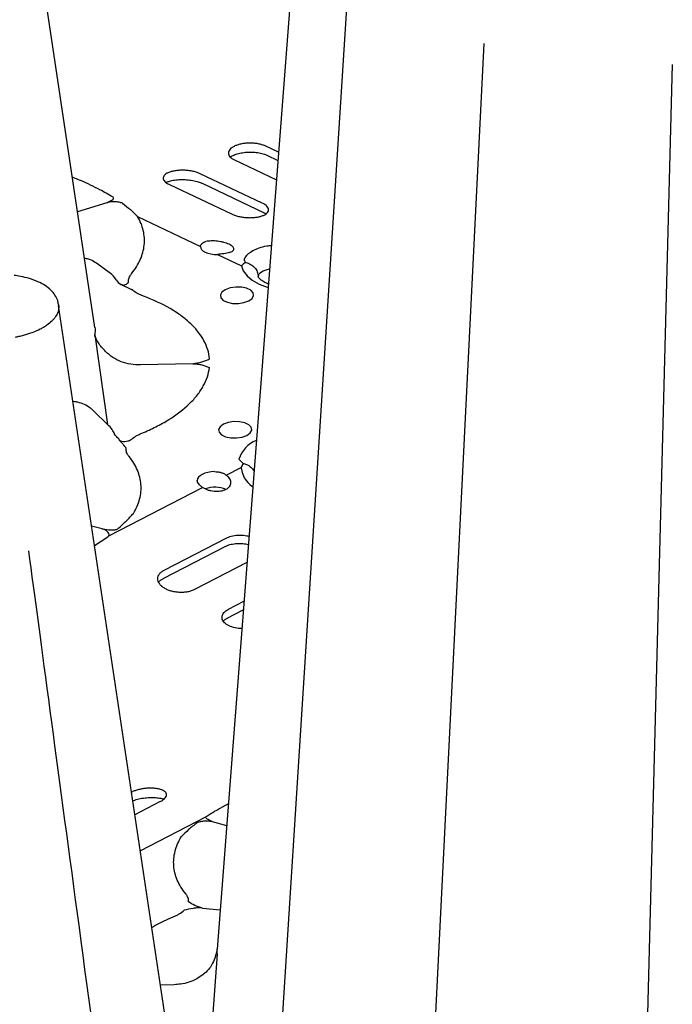
# Model space of a CAD drawing. Extents: x 392 to 6825, y 463 to 2816.
# Drawn here: x 2775 to 2893, y 935 to 1113 of the extents above; entities that cross this region are included whole.
import ezdxf

# ---------------------------------------------------------------- set-up
doc = ezdxf.new("R2010")
doc.units = 0
doc.header["$LTSCALE"] = 12
doc.header["$MEASUREMENT"] = 0
doc.layers.add('DUENN-18', color=94, linetype='CONTINUOUS')
doc.layers.add('SICHTBAR', color=7, linetype='CONTINUOUS')

msp = doc.modelspace()

# ---------------------------------------------------------------- linework, layer by layer
at = {"layer": 'DUENN-18'}
for p, q in [((2858.727, 1108.405), (2849.115, 915.519)), ((2892.854, 1104.597), (2887.607, 904.746)), ((2821.598, 1088.704), (2819.186, 1089.848)), ((2813.651, 1087.328), (2821.216, 1083.738)), ((2819.475, 1088.198), (2819.495, 1088.188)), ((2819.495, 1088.188), (2821.486, 1087.243)), ((2818.676, 1079.512), (2807.464, 1084.832)), ((2801.871, 1082.87), (2813.083, 1077.549)), ((2807.761, 1083.1), (2807.774, 1083.094)), ((2807.774, 1083.094), (2818.986, 1077.774)), ((2790.577, 1079.589), (2785.247, 1077.945)), ((2818.971, 1077.781), (2818.986, 1077.774)), ((2796.105, 1077.087), (2807.487, 1071.685)), ((2810.545, 1070.234), (2814.895, 1068.17)), ((2791.152, 1066.85), (2790.316, 1067.454)), ((2817.948, 1066.108), (2817.945, 1066.239)), ((2806.115, 1050.452), (2796.644, 1050.226)), ((2790.801, 1039.355), (2788.099, 1041.973)), ((2812.15, 1030.286), (2814.858, 1031.682)), ((2790.915, 1019.339), (2807.866, 1028.077)), ((2789.712, 1020.559), (2787.805, 1021.061)), ((2788.328, 1017.567), (2790.756, 1019.152)), ((2800.72, 1011.57), (2812.085, 1017.429)), ((2800.917, 1013.105), (2812.281, 1018.964)), ((2815.885, 1014.47), (2806.435, 1009.598)), ((2800.72, 1011.57), (2800.732, 1011.577)), ((2812.539, 1006.032), (2815.347, 1007.479)), ((2812.346, 1004.434), (2815.227, 1005.919)), ((2800.222, 971.236), (2795.618, 968.862)), ((2796.595, 962.34), (2808.485, 968.47)), ((2809.615, 967.622), (2812.226, 966.935)), ((2807.858, 951.972), (2811.048, 951.624)), ((2802.747, 938.105), (2800.231, 938.045)), ((2802.746, 938.105), (2802.747, 938.105))]:
    msp.add_line(p, q, dxfattribs=at)
at = {"layer": 'DUENN-18', "flags": 128}
for points in [[(2834.213, 1119.595), (2827.211, 1009.773), (2821.13, 913.88)], [(2807.487, 1071.685), (2807.53, 1071.387), (2807.694, 1071.101), (2807.972, 1070.842), (2808.353, 1070.618), (2808.821, 1070.439), (2809.358, 1070.312), (2809.94, 1070.243), (2810.545, 1070.234)], [(2814.895, 1068.17), (2815.244, 1067.241), (2815.91, 1066.364), (2816.873, 1065.563), (2818.106, 1064.863), (2819.571, 1064.283), (2819.626, 1064.265)], [(2816.217, 1061.833), (2816.823, 1062.271), (2817.1, 1062.778), (2817.016, 1063.291), (2816.581, 1063.75), (2815.846, 1064.099), (2814.902, 1064.295), (2813.86, 1064.315), (2812.849, 1064.157), (2811.988, 1063.84), (2811.382, 1063.401), (2811.105, 1062.895), (2811.189, 1062.381), (2811.624, 1061.922), (2812.359, 1061.574), (2813.304, 1061.377), (2814.345, 1061.357), (2815.357, 1061.515), (2816.217, 1061.833)], [(2815.884, 1037.493), (2816.49, 1037.932), (2816.767, 1038.439), (2816.683, 1038.952), (2816.248, 1039.411), (2815.513, 1039.76), (2814.569, 1039.956), (2813.527, 1039.976), (2812.515, 1039.818), (2811.655, 1039.5), (2811.049, 1039.062), (2810.772, 1038.555), (2810.856, 1038.042), (2811.291, 1037.583), (2812.026, 1037.234), (2812.97, 1037.038), (2814.012, 1037.018), (2815.024, 1037.176), (2815.884, 1037.493)], [(2810.008, 1030.925), (2809.402, 1030.887), (2808.817, 1030.79), (2808.277, 1030.637), (2807.803, 1030.436), (2807.416, 1030.194), (2807.131, 1029.921), (2806.959, 1029.627), (2806.907, 1029.326)]]:
    msp.add_lwpolyline(points, dxfattribs=at)
at = {"layer": 'DUENN-18'}
for centre, radius, start, end in [((2794.9, 1065.47), 0.51, 208.08392, 210.06422), ((2794.244, 1064.666), 0.589, 65.55973, 68.6699), ((2795.685, 1063.515), 0.539, 146.9621, 149.4294), ((2795.778, 1064.065), 0.622, 206.35391, 208.08877), ((2792.634, 1036.778), 0.162, 319.45937, 6.96349), ((2793.543, 1035.435), 0.565, 331.31878, 333.28622), ((2794.351, 1034.6), 0.656, 114.71298, 117.61442), ((2794.445, 1036.885), 0.47, 329.09932, 331.32342), ((2794.454, 1036.379), 0.475, 31.23218, 33.86022), ((2819.831, 1031.314), 5.733, 113.12836, 160.82043), ((2810.144, 1022.763), 5.34, 68.35638, 109.26706)]:
    msp.add_arc(centre, radius, start, end, dxfattribs=at)
for centre, major_axis, ratio, start_param, end_param in [((2789.817, 1066.91), (57.448, -41.281), 0.0103456, 1.5695544, 1.6020938), ((2787.839, 1063.211), (4.409, 2.403), 0.8503205, 0.0121125, 0.3867224), ((2794.851, 1067.13), (2.64, 1.452), 0.8528903, 3.1502215, 3.6471014)]:
    msp.add_ellipse(centre, major_axis=major_axis, ratio=ratio, start_param=start_param, end_param=end_param, dxfattribs=at)
for points, knots in [([(2819.186, 1089.848), (2819.006, 1089.934), (2818.811, 1090.009), (2818.393, 1090.141), (2818.166, 1090.197), (2817.697, 1090.287), (2817.456, 1090.321), (2816.959, 1090.366), (2816.702, 1090.377), (2816.195, 1090.376), (2815.943, 1090.364), (2815.441, 1090.316), (2815.196, 1090.281), (2814.727, 1090.191), (2814.501, 1090.135), (2814.074, 1090.004), (2813.877, 1089.93), (2813.517, 1089.766), (2813.351, 1089.674), (2813.066, 1089.482), (2812.945, 1089.38), (2812.746, 1089.166), (2812.669, 1089.054), (2812.566, 1088.828), (2812.539, 1088.713), (2812.534, 1088.479), (2812.557, 1088.364), (2812.651, 1088.136), (2812.723, 1088.023), (2812.914, 1087.806), (2813.031, 1087.703), (2813.309, 1087.507), (2813.471, 1087.413), (2813.651, 1087.328)], [0, 0, 0, 0, 0.0625, 0.0625, 0.125, 0.125, 0.1875, 0.1875, 0.25, 0.25, 0.3125, 0.3125, 0.375, 0.375, 0.4375, 0.4375, 0.5, 0.5, 0.5625, 0.5625, 0.625, 0.625, 0.6875, 0.6875, 0.75, 0.75, 0.8125, 0.8125, 0.875, 0.875, 0.9375, 0.9375, 1, 1, 1, 1]), ([(2812.923, 1087.853), (2813.06, 1087.946), (2813.353, 1088.145), (2814.12, 1088.436), (2815.091, 1088.656), (2816.2, 1088.764), (2817.339, 1088.738), (2818.386, 1088.576), (2819.129, 1088.369), (2819.403, 1088.219), (2819.469, 1088.182)], [0, 0, 0, 0, 0.11528, 0.2472477, 0.386761, 0.5296768, 0.6724855, 0.8147866, 0.9551887, 1, 1, 1, 1]), ([(2807.464, 1084.832), (2807.282, 1084.919), (2807.085, 1084.997), (2806.661, 1085.137), (2806.432, 1085.199), (2805.958, 1085.304), (2805.714, 1085.347), (2805.211, 1085.413), (2804.952, 1085.436), (2804.441, 1085.46), (2804.186, 1085.462), (2803.68, 1085.445), (2803.434, 1085.427), (2802.962, 1085.37), (2802.734, 1085.332), (2802.305, 1085.237), (2802.107, 1085.181), (2801.744, 1085.054), (2801.577, 1084.981), (2801.29, 1084.824), (2801.168, 1084.74), (2800.967, 1084.56), (2800.889, 1084.465), (2800.784, 1084.269), (2800.755, 1084.168), (2800.749, 1083.96), (2800.771, 1083.856), (2800.864, 1083.648), (2800.936, 1083.543), (2801.128, 1083.338), (2801.246, 1083.239), (2801.526, 1083.049), (2801.689, 1082.956), (2801.871, 1082.87)], [0, 0, 0, 0, 0.0625, 0.0625, 0.125, 0.125, 0.1875, 0.1875, 0.25, 0.25, 0.3125, 0.3125, 0.375, 0.375, 0.4375, 0.4375, 0.5, 0.5, 0.5625, 0.5625, 0.625, 0.625, 0.6875, 0.6875, 0.75, 0.75, 0.8125, 0.8125, 0.875, 0.875, 0.9375, 0.9375, 1, 1, 1, 1]), ([(2791.597, 1080.626), (2790.834, 1081.067), (2789.066, 1082.086), (2786.618, 1083.288), (2784.818, 1083.997), (2784.312, 1084.196)], [0, 0, 0, 0, 0.3533711, 0.8180106, 1, 1, 1, 1]), ([(2801.351, 1083.288), (2801.526, 1083.359), (2801.913, 1083.516), (2802.785, 1083.693), (2803.839, 1083.787), (2804.985, 1083.766), (2806.108, 1083.624), (2807.085, 1083.389), (2807.549, 1083.183), (2807.758, 1083.09)], [0, 0, 0, 0, 0.12047739, 0.26653537, 0.41611256, 0.56975166, 0.72335305, 0.87517636, 1, 1, 1, 1]), ([(2790.577, 1079.589), (2790.813, 1079.739), (2790.968, 1079.802), (2791.251, 1079.932), (2791.378, 1079.999), (2791.589, 1080.133), (2791.675, 1080.202), (2791.779, 1080.343), (2791.798, 1080.416), (2791.752, 1080.493)], [0, 0, 0, 0, 0.25, 0.25, 0.5, 0.5, 0.75, 0.75, 1, 1, 1, 1]), ([(2793.357, 1079.474), (2793.294, 1079.518), (2793.208, 1079.557), (2793.011, 1079.624), (2792.903, 1079.652), (2792.567, 1079.722), (2792.333, 1079.751), (2791.862, 1079.777), (2791.63, 1079.774), (2791.17, 1079.732), (2790.947, 1079.693), (2790.577, 1079.589)], [0, 0, 0, 0, 0.125, 0.125, 0.25, 0.25, 0.5, 0.5, 0.75, 0.75, 1, 1, 1, 1]), ([(2793.357, 1079.474), (2793.871, 1079.105), (2794.356, 1078.726), (2795.273, 1077.934), (2795.703, 1077.521), (2796.105, 1077.087)], [0, 0, 0, 0, 0.5, 0.5, 1, 1, 1, 1]), ([(2813.083, 1077.549), (2813.265, 1077.463), (2813.462, 1077.384), (2813.886, 1077.24), (2814.115, 1077.175), (2814.589, 1077.064), (2814.833, 1077.017), (2815.335, 1076.943), (2815.594, 1076.915), (2816.105, 1076.882), (2816.359, 1076.875), (2816.864, 1076.884), (2817.11, 1076.898), (2817.582, 1076.948), (2817.81, 1076.984), (2818.239, 1077.075), (2818.437, 1077.13), (2818.801, 1077.257), (2818.968, 1077.33), (2819.256, 1077.49), (2819.378, 1077.577), (2819.58, 1077.763), (2819.659, 1077.863), (2819.764, 1078.067), (2819.793, 1078.173), (2819.8, 1078.39), (2819.777, 1078.499), (2819.684, 1078.716), (2819.612, 1078.825), (2819.42, 1079.036), (2819.302, 1079.138), (2819.021, 1079.332), (2818.858, 1079.425), (2818.676, 1079.512)], [0, 0, 0, 0, 0.0625, 0.0625, 0.125, 0.125, 0.1875, 0.1875, 0.25, 0.25, 0.3125, 0.3125, 0.375, 0.375, 0.4375, 0.4375, 0.5, 0.5, 0.5625, 0.5625, 0.625, 0.625, 0.6875, 0.6875, 0.75, 0.75, 0.8125, 0.8125, 0.875, 0.875, 0.9375, 0.9375, 1, 1, 1, 1]), ([(2818.968, 1077.77), (2819.02, 1077.749), (2819.176, 1077.69), (2819.257, 1077.625), (2819.31, 1077.582)], [0, 0, 0, 0, 0.3368108, 1, 1, 1, 1]), ([(2795.018, 1066.739), (2795.354, 1067.157), (2795.654, 1067.581), (2796.183, 1068.438), (2796.412, 1068.871), (2796.987, 1070.17), (2797.223, 1071.04), (2797.36, 1072.35), (2797.37, 1072.788), (2797.315, 1073.665), (2797.25, 1074.105), (2796.945, 1075.406), (2796.598, 1076.255), (2796.105, 1077.087)], [0, 0, 0, 0, 0.125, 0.125, 0.25, 0.25, 0.5, 0.5, 0.625, 0.625, 0.75, 0.75, 1, 1, 1, 1]), ([(2807.487, 1071.685), (2807.493, 1071.786), (2807.52, 1071.883), (2807.612, 1072.066), (2807.68, 1072.152), (2807.85, 1072.304), (2807.952, 1072.37), (2808.19, 1072.481), (2808.326, 1072.526), (2808.475, 1072.557)], [0, 0, 0, 0, 0.25, 0.25, 0.5, 0.5, 0.75, 0.75, 1, 1, 1, 1]), ([(2812.701, 1070.552), (2812.962, 1070.621), (2813.173, 1070.717), (2813.385, 1070.886), (2813.439, 1070.947), (2813.512, 1071.077), (2813.53, 1071.145), (2813.529, 1071.285), (2813.51, 1071.358), (2813.435, 1071.504), (2813.38, 1071.578), (2813.234, 1071.724), (2813.142, 1071.797), (2812.929, 1071.938), (2812.807, 1072.006), (2812.396, 1072.201), (2812.071, 1072.316), (2811.532, 1072.455), (2811.348, 1072.496), (2810.97, 1072.565), (2810.775, 1072.593), (2810.389, 1072.636), (2810.198, 1072.651), (2809.818, 1072.668), (2809.63, 1072.67), (2809.093, 1072.654), (2808.76, 1072.618), (2808.475, 1072.557)], [0, 0, 0, 0, 0.125, 0.125, 0.1875, 0.1875, 0.25, 0.25, 0.3125, 0.3125, 0.375, 0.375, 0.4375, 0.4375, 0.5, 0.5, 0.625, 0.625, 0.6875, 0.6875, 0.75, 0.75, 0.8125, 0.8125, 0.875, 0.875, 1, 1, 1, 1]), ([(2820.299, 1071.824), (2820.019, 1071.788), (2818.612, 1071.611), (2816.823, 1070.885), (2815.644, 1070.004), (2815.426, 1069.425), (2815.373, 1069.284)], [0, 0, 0, 0, 0.09587241, 0.48182623, 0.87350915, 1, 1, 1, 1]), ([(2788.447, 1068.796), (2788.072, 1069.032), (2787.493, 1069.397), (2786.768, 1069.473), (2786.512, 1069.5)], [0, 0, 0, 0, 0.6469333, 1, 1, 1, 1]), ([(2812.701, 1070.552), (2812.564, 1070.515), (2812.413, 1070.479), (2812.087, 1070.411), (2811.909, 1070.379), (2811.541, 1070.321), (2811.349, 1070.296), (2810.954, 1070.256), (2810.75, 1070.241), (2810.545, 1070.234)], [0, 0, 0, 0, 0.25, 0.25, 0.5, 0.5, 0.75, 0.75, 1, 1, 1, 1]), ([(2815.688, 1068.779), (2815.843, 1068.742), (2815.994, 1068.694), (2816.288, 1068.577), (2816.431, 1068.506), (2816.7, 1068.348), (2816.827, 1068.26), (2817.065, 1068.065), (2817.177, 1067.957), (2817.378, 1067.731), (2817.468, 1067.611), (2817.627, 1067.359), (2817.696, 1067.225), (2817.809, 1066.953), (2817.854, 1066.814), (2817.918, 1066.53), (2817.938, 1066.383), (2817.945, 1066.239)], [0, 0, 0, 0, 0.125, 0.125, 0.25, 0.25, 0.375, 0.375, 0.5, 0.5, 0.625, 0.625, 0.75, 0.75, 0.875, 0.875, 1, 1, 1, 1]), ([(2817.945, 1066.239), (2817.992, 1066.401), (2818.118, 1066.844), (2818.78, 1067.329), (2819.709, 1067.534), (2819.974, 1067.593)], [0, 0, 0, 0, 0.2939105, 0.7984416, 1, 1, 1, 1]), ([(2794.45, 1065.23), (2794.433, 1065.485), (2794.473, 1065.745), (2794.616, 1066.123), (2794.678, 1066.248), (2794.79, 1066.434), (2794.831, 1066.495), (2794.92, 1066.618), (2794.969, 1066.678), (2795.018, 1066.739)], [0, 0, 0, 0, 0.5, 0.5, 0.75, 0.75, 0.875, 0.875, 1, 1, 1, 1]), ([(2819.762, 1064.849), (2819.465, 1064.989), (2818.86, 1065.273), (2818.289, 1065.706), (2817.989, 1066.03), (2817.94, 1066.159), (2817.944, 1066.139), (2817.944, 1066.135)], [0, 0, 0, 0, 0.23074872, 0.46923781, 0.70415164, 0.94332338, 1, 1, 1, 1]), ([(2793.118, 1064.775), (2793.199, 1064.771), (2793.277, 1064.741), (2793.428, 1064.701), (2793.502, 1064.692), (2793.704, 1064.69), (2793.823, 1064.721), (2794.036, 1064.817), (2794.131, 1064.881), (2794.265, 1064.992), (2794.308, 1065.032), (2794.372, 1065.094), (2794.394, 1065.115), (2794.427, 1065.148), (2794.438, 1065.159), (2794.461, 1065.181), (2794.472, 1065.192), (2794.488, 1065.202)], [0, 0, 0, 0, 0.125, 0.125, 0.25, 0.25, 0.5, 0.5, 0.75, 0.75, 0.875, 0.875, 0.9375, 0.9375, 0.96875, 0.96875, 1, 1, 1, 1]), ([(2795.232, 1063.809), (2795.208, 1063.814), (2795.187, 1063.821), (2795.145, 1063.835), (2795.124, 1063.843), (2795.061, 1063.866), (2795.02, 1063.882), (2794.895, 1063.931), (2794.812, 1063.966), (2794.561, 1064.074), (2794.389, 1064.151), (2794.126, 1064.274), (2794.038, 1064.316), (2793.857, 1064.403), (2793.765, 1064.449), (2793.581, 1064.54), (2793.491, 1064.586), (2793.311, 1064.679), (2793.223, 1064.726), (2793.142, 1064.769)], [0, 0, 0, 0, 0.03125, 0.03125, 0.0625, 0.0625, 0.125, 0.125, 0.25, 0.25, 0.5, 0.5, 0.625, 0.625, 0.75, 0.75, 0.875, 0.875, 1, 1, 1, 1]), ([(2797.198, 1062.66), (2797.097, 1062.697), (2796.995, 1062.734), (2796.799, 1062.812), (2796.704, 1062.852), (2796.426, 1062.976), (2796.251, 1063.064), (2795.757, 1063.343), (2795.467, 1063.551), (2795.229, 1063.772)], [0, 0, 0, 0, 0.125, 0.125, 0.25, 0.25, 0.5, 0.5, 1, 1, 1, 1]), ([(2809.127, 1051.316), (2809.08, 1051.879), (2808.97, 1052.441), (2808.634, 1053.543), (2808.407, 1054.084), (2807.839, 1055.148), (2807.497, 1055.67), (2806.899, 1056.438), (2806.685, 1056.692), (2806.228, 1057.194), (2805.984, 1057.444), (2805.213, 1058.178), (2804.646, 1058.651), (2803.409, 1059.562), (2802.736, 1060.003), (2800.587, 1061.254), (2798.981, 1062.001), (2797.198, 1062.66)], [0, 0, 0, 0, 0.125, 0.125, 0.25, 0.25, 0.375, 0.375, 0.4375, 0.4375, 0.5, 0.5, 0.625, 0.625, 0.75, 0.75, 1, 1, 1, 1]), ([(2790.323, 1052.673), (2790.05, 1052.95), (2789.809, 1053.208), (2789.378, 1053.716), (2789.189, 1053.967), (2788.867, 1054.458), (2788.731, 1054.702), (2788.563, 1055.065), (2788.514, 1055.186), (2788.426, 1055.427), (2788.388, 1055.55), (2788.356, 1055.67)], [0, 0, 0, 0, 0.25, 0.25, 0.5, 0.5, 0.75, 0.75, 0.875, 0.875, 1, 1, 1, 1]), ([(2796.644, 1050.226), (2796.046, 1050.211), (2795.451, 1050.255), (2794.277, 1050.459), (2793.714, 1050.615), (2792.63, 1051.034), (2792.107, 1051.3), (2791.153, 1051.919), (2790.715, 1052.275), (2790.323, 1052.673)], [0, 0, 0, 0, 0.25, 0.25, 0.5, 0.5, 0.75, 0.75, 1, 1, 1, 1]), ([(2806.117, 1050.452), (2806.404, 1050.516), (2806.686, 1050.548), (2807.232, 1050.646), (2807.49, 1050.712), (2807.985, 1050.862), (2808.223, 1050.948), (2808.682, 1051.127), (2808.905, 1051.222), (2809.127, 1051.316)], [0, 0, 0, 0, 0.25, 0.25, 0.5, 0.5, 0.75, 0.75, 1, 1, 1, 1]), ([(2796.859, 1037.867), (2797.76, 1038.239), (2798.62, 1038.633), (2800.261, 1039.463), (2801.032, 1039.896), (2803.2, 1041.241), (2804.453, 1042.202), (2805.773, 1043.485), (2806.025, 1043.747), (2806.498, 1044.272), (2806.72, 1044.536), (2807.344, 1045.336), (2807.703, 1045.877), (2808.307, 1046.976), (2808.552, 1047.536), (2808.92, 1048.659), (2809.043, 1049.222), (2809.106, 1049.787)], [0, 0, 0, 0, 0.125, 0.125, 0.25, 0.25, 0.5, 0.5, 0.5625, 0.5625, 0.625, 0.625, 0.75, 0.75, 0.875, 0.875, 1, 1, 1, 1]), ([(2806.115, 1050.452), (2806.403, 1050.458), (2806.685, 1050.44), (2807.229, 1050.367), (2807.484, 1050.314), (2807.976, 1050.187), (2808.212, 1050.113), (2808.666, 1049.955), (2808.887, 1049.871), (2809.106, 1049.787)], [0, 0, 0, 0, 0.25, 0.25, 0.5, 0.5, 0.75, 0.75, 1, 1, 1, 1]), ([(2788.099, 1041.973), (2787.929, 1042.127), (2787.447, 1042.56), (2786.507, 1043.113), (2785.503, 1043.464), (2784.887, 1043.549), (2784.683, 1043.578)], [0, 0, 0, 0, 0.1799933, 0.5077482, 0.8368987, 1, 1, 1, 1]), ([(2791.859, 1037.925), (2791.789, 1038.054), (2791.54, 1038.52), (2791.164, 1038.996), (2790.842, 1039.314), (2790.801, 1039.355)], [0, 0, 0, 0, 0.2511489, 0.9043201, 1, 1, 1, 1]), ([(2792.794, 1036.798), (2792.696, 1036.881), (2792.366, 1037.157), (2792.056, 1037.553), (2791.892, 1037.861), (2791.859, 1037.925)], [0, 0, 0, 0, 0.25136861, 0.84552101, 1, 1, 1, 1]), ([(2794.858, 1036.66), (2795.101, 1036.892), (2795.397, 1037.114), (2795.9, 1037.417), (2796.077, 1037.513), (2796.359, 1037.651), (2796.456, 1037.696), (2796.654, 1037.783), (2796.756, 1037.825), (2796.859, 1037.867)], [0, 0, 0, 0, 0.5, 0.5, 0.75, 0.75, 0.875, 0.875, 1, 1, 1, 1]), ([(2792.757, 1036.673), (2792.839, 1036.609), (2792.925, 1036.558), (2793.105, 1036.476), (2793.199, 1036.445), (2793.475, 1036.383), (2793.657, 1036.376), (2794.013, 1036.401), (2794.184, 1036.433), (2794.437, 1036.496), (2794.521, 1036.52), (2794.646, 1036.559), (2794.688, 1036.572), (2794.751, 1036.593), (2794.772, 1036.6), (2794.815, 1036.613), (2794.836, 1036.62), (2794.86, 1036.626)], [0, 0, 0, 0, 0.125, 0.125, 0.25, 0.25, 0.5, 0.5, 0.75, 0.75, 0.875, 0.875, 0.9375, 0.9375, 0.96875, 0.96875, 1, 1, 1, 1]), ([(2794.077, 1035.196), (2794.062, 1035.206), (2794.051, 1035.218), (2794.028, 1035.242), (2794.017, 1035.254), (2793.985, 1035.29), (2793.965, 1035.315), (2793.902, 1035.391), (2793.86, 1035.443), (2793.729, 1035.604), (2793.636, 1035.719), (2793.48, 1035.9), (2793.426, 1035.962), (2793.308, 1036.089), (2793.245, 1036.156), (2793.112, 1036.29), (2793.042, 1036.358), (2792.892, 1036.494), (2792.813, 1036.562), (2792.764, 1036.668)], [0, 0, 0, 0, 0.03125, 0.03125, 0.0625, 0.0625, 0.125, 0.125, 0.25, 0.25, 0.5, 0.5, 0.625, 0.625, 0.75, 0.75, 0.875, 0.875, 1, 1, 1, 1]), ([(2794.566, 1033.681), (2794.519, 1033.74), (2794.471, 1033.798), (2794.386, 1033.916), (2794.346, 1033.976), (2794.239, 1034.156), (2794.181, 1034.277), (2794.048, 1034.649), (2794.014, 1034.907), (2794.038, 1035.164)], [0, 0, 0, 0, 0.125, 0.125, 0.25, 0.25, 0.5, 0.5, 1, 1, 1, 1]), ([(2795.37, 1023.379), (2795.881, 1024.226), (2796.252, 1025.088), (2796.594, 1026.4), (2796.672, 1026.843), (2796.753, 1027.725), (2796.756, 1028.165), (2796.689, 1029.041), (2796.618, 1029.479), (2796.402, 1030.348), (2796.258, 1030.778), (2795.716, 1032.05), (2795.214, 1032.876), (2794.566, 1033.681)], [0, 0, 0, 0, 0.25, 0.25, 0.375, 0.375, 0.5, 0.5, 0.625, 0.625, 0.75, 0.75, 1, 1, 1, 1]), ([(2814.858, 1031.682), (2814.874, 1031.581), (2815.016, 1030.663), (2815.483, 1029.366), (2816.617, 1028.416), (2816.938, 1028.148)], [0, 0, 0, 0, 0.08122934, 0.74046284, 1, 1, 1, 1]), ([(2815.191, 1032.418), (2815.393, 1032.363), (2815.916, 1032.22), (2816.652, 1031.776), (2816.993, 1031.297), (2817.162, 1031.06)], [0, 0, 0, 0, 0.2423976, 0.6248649, 1, 1, 1, 1]), ([(2812.15, 1030.286), (2812.28, 1030.183), (2812.396, 1030.073), (2812.597, 1029.848), (2812.682, 1029.732), (2812.888, 1029.371), (2812.956, 1029.126), (2812.947, 1028.763), (2812.925, 1028.646), (2812.846, 1028.419), (2812.787, 1028.308), (2812.635, 1028.101), (2812.542, 1028.004), (2812.324, 1027.826), (2812.198, 1027.744), (2811.922, 1027.602), (2811.771, 1027.541), (2811.446, 1027.439), (2811.272, 1027.399), (2810.915, 1027.343), (2810.728, 1027.326), (2810.346, 1027.317), (2810.154, 1027.324), (2809.769, 1027.362), (2809.573, 1027.393), (2809.195, 1027.476), (2809.011, 1027.528), (2808.654, 1027.654), (2808.48, 1027.728), (2808.158, 1027.89), (2808.007, 1027.98), (2807.866, 1028.077)], [0, 0, 0, 0, 0.0625, 0.0625, 0.125, 0.125, 0.25, 0.25, 0.3125, 0.3125, 0.375, 0.375, 0.4375, 0.4375, 0.5, 0.5, 0.5625, 0.5625, 0.625, 0.625, 0.6875, 0.6875, 0.75, 0.75, 0.8125, 0.8125, 0.875, 0.875, 0.9375, 0.9375, 1, 1, 1, 1]), ([(2810.008, 1030.925), (2810.212, 1030.927), (2810.412, 1030.917), (2810.804, 1030.868), (2810.999, 1030.828), (2811.365, 1030.721), (2811.538, 1030.654), (2811.863, 1030.49), (2812.015, 1030.394), (2812.15, 1030.286)], [0, 0, 0, 0, 0.25, 0.25, 0.5, 0.5, 0.75, 0.75, 1, 1, 1, 1]), ([(2807.866, 1028.077), (2807.72, 1028.18), (2807.588, 1028.283), (2807.355, 1028.492), (2807.252, 1028.6), (2807.087, 1028.811), (2807.024, 1028.915), (2806.935, 1029.122), (2806.911, 1029.225), (2806.907, 1029.326)], [0, 0, 0, 0, 0.25, 0.25, 0.5, 0.5, 0.75, 0.75, 1, 1, 1, 1]), ([(2792.551, 1020.602), (2793.077, 1021.063), (2793.574, 1021.529), (2794.514, 1022.459), (2794.956, 1022.924), (2795.37, 1023.379)], [0, 0, 0, 0, 0.5, 0.5, 1, 1, 1, 1]), ([(2789.712, 1020.559), (2790.347, 1020.476), (2790.816, 1020.405), (2791.522, 1020.377), (2791.755, 1020.38), (2792.093, 1020.422), (2792.201, 1020.442), (2792.399, 1020.504), (2792.487, 1020.546), (2792.551, 1020.602)], [0, 0, 0, 0, 0.5, 0.5, 0.75, 0.75, 0.875, 0.875, 1, 1, 1, 1]), ([(2790.915, 1019.339), (2790.964, 1019.459), (2790.948, 1019.589), (2790.849, 1019.832), (2790.765, 1019.948), (2790.559, 1020.153), (2790.436, 1020.246), (2790.156, 1020.405), (2790.002, 1020.472), (2789.712, 1020.559)], [0, 0, 0, 0, 0.25, 0.25, 0.5, 0.5, 0.75, 0.75, 1, 1, 1, 1]), ([(2812.281, 1018.964), (2812.622, 1019.105), (2813.303, 1019.386), (2814.587, 1019.491), (2815.621, 1019.434), (2816.135, 1019.269), (2816.251, 1019.232)], [0, 0, 0, 0, 0.3028823, 0.6057504, 0.9103596, 1, 1, 1, 1]), ([(2812.104, 1017.423), (2812.143, 1017.448), (2812.379, 1017.599), (2813.059, 1017.801), (2814.062, 1017.949), (2815.15, 1017.943), (2815.841, 1017.81), (2816.176, 1017.746)], [0, 0, 0, 0, 0.047659, 0.2875117, 0.5285053, 0.7717534, 1, 1, 1, 1]), ([(2803.547, 814.509), (2802.918, 819.194), (2800.692, 835.788), (2790.428, 912.306), (2780.76, 984.379), (2776.437, 1016.606)], [0, 0, 0, 0, 0.0580465, 0.2169195, 1, 1, 1, 1]), ([(2806.435, 1009.598), (2806.25, 1009.503), (2806.051, 1009.42), (2805.623, 1009.28), (2805.393, 1009.221), (2804.916, 1009.132), (2804.671, 1009.102), (2804.167, 1009.07), (2803.907, 1009.068), (2803.396, 1009.094), (2803.142, 1009.121), (2802.637, 1009.205), (2802.392, 1009.261), (2801.923, 1009.397), (2801.696, 1009.479), (2801.271, 1009.667), (2801.075, 1009.771), (2800.717, 1009.998), (2800.553, 1010.124), (2800.272, 1010.386), (2800.152, 1010.522), (2799.958, 1010.809), (2799.883, 1010.957), (2799.785, 1011.254), (2799.76, 1011.404), (2799.76, 1011.706), (2799.786, 1011.853), (2799.886, 1012.14), (2799.961, 1012.281), (2800.159, 1012.547), (2800.28, 1012.671), (2800.566, 1012.903), (2800.732, 1013.01), (2800.917, 1013.105)], [0, 0, 0, 0, 0.0625, 0.0625, 0.125, 0.125, 0.1875, 0.1875, 0.25, 0.25, 0.3125, 0.3125, 0.375, 0.375, 0.4375, 0.4375, 0.5, 0.5, 0.5625, 0.5625, 0.625, 0.625, 0.6875, 0.6875, 0.75, 0.75, 0.8125, 0.8125, 0.875, 0.875, 0.9375, 0.9375, 1, 1, 1, 1]), ([(2799.941, 1010.916), (2800.024, 1011.036), (2800.176, 1011.254), (2800.567, 1011.467), (2800.744, 1011.563)], [0, 0, 0, 0, 0.5479147, 1, 1, 1, 1]), ([(2814.968, 1002.555), (2814.77, 1002.556), (2814.136, 1002.558), (2813.14, 1002.808), (2812.155, 1003.268), (2811.522, 1003.893), (2811.312, 1004.593), (2811.551, 1005.289), (2812.053, 1005.764), (2812.445, 1005.98), (2812.539, 1006.032)], [0, 0, 0, 0, 0.0668899, 0.2145332, 0.362316, 0.5102675, 0.6583152, 0.8062687, 0.9539342, 1, 1, 1, 1]), ([(2811.627, 1003.871), (2811.684, 1003.947), (2811.816, 1004.124), (2812.16, 1004.319), (2812.357, 1004.431)], [0, 0, 0, 0, 0.4288886, 1, 1, 1, 1]), ([(2800.222, 971.236), (2800.402, 971.328), (2800.561, 971.425), (2800.841, 971.624), (2800.962, 971.727), (2801.157, 971.936), (2801.231, 972.04), (2801.332, 972.248), (2801.359, 972.353), (2801.363, 972.554), (2801.341, 972.651), (2801.248, 972.839), (2801.177, 972.928), (2800.993, 973.094), (2800.878, 973.171), (2800.606, 973.312), (2800.451, 973.374), (2800.106, 973.482), (2799.914, 973.528), (2799.506, 973.6), (2799.29, 973.627), (2798.833, 973.66), (2798.593, 973.667), (2798.11, 973.66), (2797.863, 973.647), (2797.362, 973.599), (2797.114, 973.565), (2796.626, 973.478), (2796.384, 973.424), (2795.919, 973.299), (2795.699, 973.229), (2795.282, 973.072), (2795.084, 972.985), (2794.904, 972.892)], [0, 0, 0, 0, 0.0625, 0.0625, 0.125, 0.125, 0.1875, 0.1875, 0.25, 0.25, 0.3125, 0.3125, 0.375, 0.375, 0.4375, 0.4375, 0.5, 0.5, 0.5625, 0.5625, 0.625, 0.625, 0.6875, 0.6875, 0.75, 0.75, 0.8125, 0.8125, 0.875, 0.875, 0.9375, 0.9375, 1, 1, 1, 1]), ([(2795.245, 971.355), (2795.368, 971.408), (2795.766, 971.577), (2796.63, 971.79), (2797.737, 971.96), (2798.865, 972.005), (2799.873, 971.93), (2800.564, 971.795), (2800.803, 971.694), (2800.863, 971.668)], [0, 0, 0, 0, 0.0756546, 0.2447303, 0.4191576, 0.5951303, 0.7704605, 0.9426346, 1, 1, 1, 1]), ([(2808.646, 968.611), (2809.575, 969.196), (2810.774, 969.951), (2812.204, 970.666), (2812.526, 970.828)], [0, 0, 0, 0, 0.7745306, 1, 1, 1, 1]), ([(2806.843, 967.374), (2806.315, 966.98), (2805.816, 966.578), (2804.873, 965.742), (2804.429, 965.308), (2804.015, 964.853)], [0, 0, 0, 0, 0.5, 0.5, 1, 1, 1, 1]), ([(2806.843, 967.374), (2806.907, 967.421), (2806.995, 967.464), (2807.193, 967.541), (2807.301, 967.574), (2807.637, 967.66), (2807.87, 967.699), (2808.339, 967.748), (2808.57, 967.756), (2809.027, 967.736), (2809.248, 967.708), (2809.615, 967.622)], [0, 0, 0, 0, 0.125, 0.125, 0.25, 0.25, 0.5, 0.5, 0.75, 0.75, 1, 1, 1, 1]), ([(2809.615, 967.622), (2809.383, 967.76), (2809.23, 967.816), (2808.953, 967.933), (2808.829, 967.993), (2808.626, 968.118), (2808.544, 968.183), (2808.449, 968.319), (2808.435, 968.392), (2808.485, 968.47)], [0, 0, 0, 0, 0.25, 0.25, 0.5, 0.5, 0.75, 0.75, 1, 1, 1, 1]), ([(2804.819, 954.551), (2804.495, 954.954), (2804.207, 955.363), (2803.7, 956.195), (2803.483, 956.618), (2802.943, 957.891), (2802.731, 958.75), (2802.629, 960.054), (2802.631, 960.491), (2802.71, 961.372), (2802.788, 961.815), (2803.128, 963.131), (2803.499, 963.998), (2804.015, 964.853)], [0, 0, 0, 0, 0.125, 0.125, 0.25, 0.25, 0.5, 0.5, 0.625, 0.625, 0.75, 0.75, 1, 1, 1, 1]), ([(2805.347, 953.068), (2805.371, 953.324), (2805.338, 953.582), (2805.205, 953.954), (2805.147, 954.076), (2805.039, 954.256), (2805, 954.316), (2804.914, 954.434), (2804.866, 954.493), (2804.819, 954.551)], [0, 0, 0, 0, 0.5, 0.5, 0.75, 0.75, 0.875, 0.875, 1, 1, 1, 1]), ([(2807.882, 951.969), (2807.608, 952.059), (2807.347, 952.114), (2806.863, 952.256), (2806.645, 952.342), (2806.034, 952.625), (2805.689, 952.848), (2805.347, 953.068)], [0, 0, 0, 0, 0.25, 0.25, 0.5, 0.5, 1, 1, 1, 1]), ([(2802.527, 950.365), (2802.629, 950.407), (2802.731, 950.449), (2802.929, 950.536), (2803.026, 950.581), (2803.307, 950.719), (2803.485, 950.815), (2803.987, 951.117), (2804.283, 951.339), (2804.527, 951.572)], [0, 0, 0, 0, 0.125, 0.125, 0.25, 0.25, 0.5, 0.5, 1, 1, 1, 1]), ([(2807.858, 951.972), (2807.578, 952.003), (2807.289, 952.007), (2806.712, 951.981), (2806.43, 951.949), (2805.595, 951.824), (2805.058, 951.697), (2804.527, 951.572)], [0, 0, 0, 0, 0.25, 0.25, 0.5, 0.5, 1, 1, 1, 1]), ([(2798.672, 948.463), (2798.928, 948.621), (2800.07, 949.321), (2801.454, 949.909), (2802.527, 950.365)], [0, 0, 0, 0, 0.2246765, 1, 1, 1, 1]), ([(2810.528, 944.869), (2810.488, 944.493), (2810.44, 944.056), (2810.304, 943.644), (2810.284, 943.586)], [0, 0, 0, 0, 0.8592979, 1, 1, 1, 1]), ([(2810.284, 943.586), (2810.247, 943.479), (2810.137, 942.906), (2809.739, 942.042), (2809.287, 941.227), (2808.975, 940.902), (2808.899, 940.821)], [0, 0, 0, 0, 0.1139342, 0.5421969, 0.8871261, 1, 1, 1, 1]), ([(2808.899, 940.821), (2808.64, 940.523), (2808.35, 940.179), (2807.956, 939.923), (2807.905, 939.89)], [0, 0, 0, 0, 0.8712392, 1, 1, 1, 1]), ([(2807.905, 939.89), (2807.55, 939.634), (2806.792, 939.087), (2805.408, 938.521), (2804.023, 938.17), (2803.118, 938.144), (2802.747, 938.105)], [0, 0, 0, 0, 0.2456137, 0.5248651, 0.8038827, 1, 1, 1, 1])]:
    msp.add_open_spline(points, degree=3, knots=knots, dxfattribs=at)
for points in [[(2791.752, 1080.493), (2791.721, 1080.538), (2791.669, 1080.583), (2791.597, 1080.626)], [(2815.688, 1068.779), (2815.569, 1068.954), (2815.464, 1069.123), (2815.373, 1069.284)], [(2815.688, 1068.779), (2815.394, 1068.621), (2815.126, 1068.416), (2814.895, 1068.17)], [(2815.191, 1032.418), (2814.903, 1032.703), (2814.64, 1032.962), (2814.416, 1033.197)], [(2815.191, 1032.418), (2815.066, 1032.182), (2814.955, 1031.937), (2814.858, 1031.682)], [(2790.756, 1019.152), (2790.829, 1019.206), (2790.882, 1019.268), (2790.915, 1019.339)], [(2808.485, 968.47), (2808.519, 968.517), (2808.573, 968.564), (2808.646, 968.611)]]:
    msp.add_open_spline(points, degree=3, dxfattribs=at)
at = {"layer": 'SICHTBAR'}
for p, q in [((2781.791, 1061.167), (2781.868, 1060.727)), ((2788.356, 1055.67), (2790.667, 1039.485)), ((2784.705, 1043.575), (2784.431, 1043.605)), ((2809.168, 924.424), (2810.548, 943.598))]:
    msp.add_line(p, q, dxfattribs=at)
at = {"layer": 'SICHTBAR', "flags": 128}
for points in [[(2788.384, 1056.99), (2775.826, 1140.89), (2756.325, 1271.177)], [(2827.091, 1159.994), (2817.003, 1028.932), (2810.518, 944.531)], [(2813.608, 848.667), (2801.329, 930.708), (2781.828, 1060.994)]]:
    msp.add_lwpolyline(points, dxfattribs=at)
at = {"layer": 'SICHTBAR'}
for points, knots in [([(2781.801, 1061.176), (2781.764, 1061.417), (2781.674, 1062.018), (2781.187, 1062.905), (2780.43, 1063.811), (2779.389, 1064.623), (2778.099, 1065.324), (2776.586, 1065.88), (2775.106, 1066.238), (2774.144, 1066.378), (2773.759, 1066.434)], [0, 0, 0, 0, 0.0827961, 0.2067113, 0.3351527, 0.4727638, 0.6160912, 0.7631018, 0.9049771, 1, 1, 1, 1]), ([(2781.868, 1060.727), (2781.86, 1060.139), (2781.666, 1059.562), (2781.195, 1058.851), (2781.089, 1058.71), (2780.858, 1058.434), (2780.732, 1058.299), (2780.324, 1057.9), (2780.012, 1057.644), (2779.482, 1057.274), (2779.294, 1057.153), (2778.904, 1056.92), (2778.702, 1056.808), (2778.071, 1056.483), (2777.62, 1056.282), (2776.896, 1056.006), (2776.647, 1055.918), (2776.137, 1055.751), (2775.877, 1055.673), (2775.347, 1055.527), (2775.078, 1055.46), (2774.666, 1055.366), (2774.459, 1055.321), (2774.248, 1055.278), (2774.108, 1055.251), (2774.036, 1055.236), (2773.966, 1055.225)], [0, 0, 0, 0, 0.25, 0.25, 0.3125, 0.3125, 0.375, 0.375, 0.5, 0.5, 0.5625, 0.5625, 0.625, 0.625, 0.75, 0.75, 0.8125, 0.8125, 0.875, 0.875, 0.9375, 0.9375, 0.96875, 0.984375, 0.984375, 1, 1, 1, 1]), ([(2810.548, 943.598), (2810.542, 943.641), (2810.507, 943.868), (2810.481, 944.179), (2810.509, 944.449), (2810.518, 944.531)], [0, 0, 0, 0, 0.1393839, 0.7365831, 1, 1, 1, 1])]:
    msp.add_open_spline(points, degree=3, knots=knots, dxfattribs=at)
msp.add_open_spline([(2788.375, 1057.049), (2788.45, 1056.589), (2788.444, 1056.128), (2788.356, 1055.67)], degree=3, dxfattribs=at)

doc.saveas('drawing.dxf')
